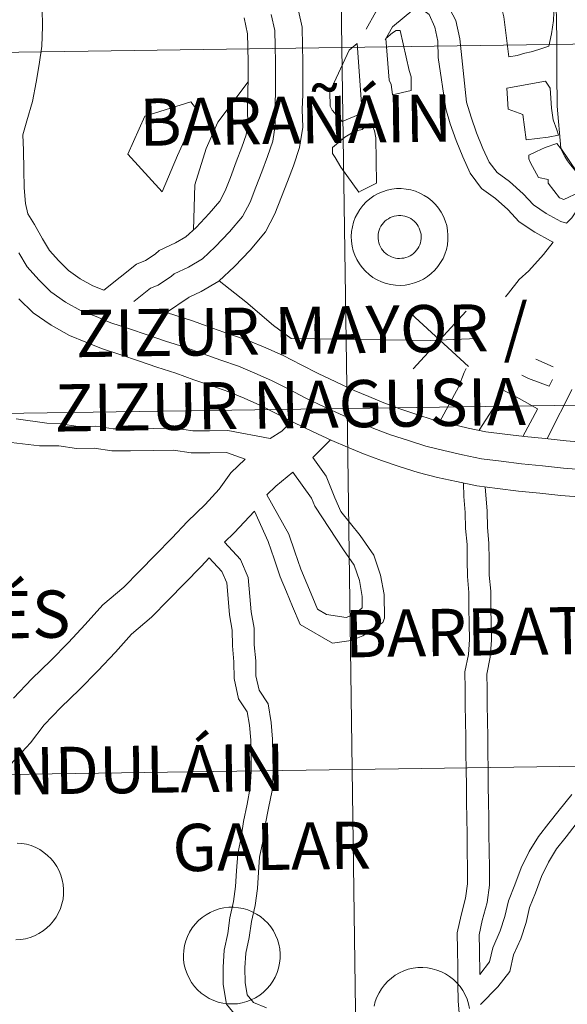
# Model space of a CAD drawing. Units: metres. Extents: x 596233 to 600730, y 4735649 to 4738683.
# Drawn here: x 597231 to 597273, y 4735829 to 4735905 of the extents above; entities that cross this region are included whole.
import ezdxf
from ezdxf.enums import TextEntityAlignment as Align

# ---------------------------------------------------------------- set-up
doc = ezdxf.new("R2010")
doc.units = ezdxf.units.M
doc.header["$MEASUREMENT"] = 0
doc.layers.add('Level 63', color=7, linetype='Continuous', lineweight=0)
doc.styles.add('Arial', font='ARIAL.TTF', dxfattribs={"height": 0.2})

msp = doc.modelspace()

# ---------------------------------------------------------------- linework, layer by layer
at = {"layer": 'Level 63', "linetype": 'Continuous', "lineweight": 0}
for points in [[(597296.2, 4735931.7, -0.24), (597296.6, 4735903.84, -0.24), (597255.62, 4735903.25, -0.24), (597255.22, 4735931.11, -0.24), (597296.2, 4735931.7, -0.24)], [(597255.22, 4735931.11, -0.24), (597255.62, 4735903.25, -0.24), (597214.64, 4735902.66, -0.24), (597214.24, 4735930.52, -0.24), (597255.22, 4735931.11, -0.24)], [(597271.42, 4735908.72, 0.01), (597271.63, 4735907.95, 0.01), (597271.76, 4735907.76, 0.01), (597271.99, 4735906.9, 0.01), (597271.97, 4735905.94, 0.01), (597271.96, 4735905.33, 0.01), (597271.81, 4735904.29, 0.01), (597271.6, 4735903.34, 0.01), (597270.83, 4735903.08, 0.01), (597270.24, 4735902.91, 0.01), (597269.75, 4735902.8, 0.01), (597269.16, 4735902.63, 0.01), (597268.51, 4735902.52, 0.01), (597268.12, 4735905.6, 0.01), (597268.01, 4735906.03, 0.01), (597267.84, 4735906.99, 0.01), (597267.74, 4735907.57, 0.01), (597268.05, 4735907.91, 0.01), (597268.82, 4735908.01, 0.01), (597269.87, 4735908.17, 0.01), (597270.64, 4735908.28, 0.01), (597271.42, 4735908.72, 0.01)], [(597259.26, 4735900.73, 0.01), (597259.02, 4735903.93, 0.01), (597259.52, 4735904.38, 0.01), (597259.8, 4735904.56, 0.01), (597260.13, 4735904.55, 0.01), (597260.81, 4735901.47, 0.01), (597260.98, 4735900.97, 0.01), (597260.96, 4735900.2, 0.01), (597260.96, 4735899.93, 0.01), (597259.54, 4735899.59, 0.01), (597259.54, 4735899.62, 0.01), (597259.43, 4735900.39, 0.01), (597259.26, 4735900.73, 0.01)], [(597254.7, 4735899.83, 0.01), (597256.19, 4735903.04, 0.01), (597256.8, 4735903.54, 0.01), (597257.18, 4735898.17, 0.01), (597255.96, 4735897.66, 0.01), (597255.65, 4735897.53, 0.01), (597254.87, 4735898.41, 0.01), (597254.71, 4735898.72, 0.01), (597254.7, 4735899.83, 0.01)], [(597296.6, 4735903.84, -0.24), (597297, 4735875.97, -0.24), (597256.02, 4735875.39, -0.24), (597255.62, 4735903.25, -0.24), (597296.6, 4735903.84, -0.24)], [(597255.62, 4735903.25, -0.24), (597256.02, 4735875.39, -0.24), (597215.03, 4735874.8, -0.24), (597214.64, 4735902.66, -0.24), (597255.62, 4735903.25, -0.24)], [(597271.33, 4735900.64, 0.01), (597271.71, 4735900.11, 0.01), (597271.8, 4735898.57, 0.01), (597271.94, 4735897.65, 0.01), (597272.22, 4735896.88, 0.01), (597272.33, 4735896.47, 0.01), (597271.55, 4735896.31, 0.01), (597269.85, 4735896.11, 0.01), (597269.58, 4735898.07, 0.01), (597268.46, 4735898.48, 0.01), (597268.36, 4735900.09, 0.01), (597271.33, 4735900.64, 0.01)], [(597242.94, 4735894.91, 0.01), (597241.74, 4735892.1, 0.01), (597239.1, 4735895.02, 0.01), (597240.41, 4735897.95, 0.01), (597243.96, 4735899.04, 0.01), (597244.43, 4735898.46, 0.01), (597244.13, 4735897.51, 0.01), (597242.94, 4735894.91, 0.01)], [(597256.93, 4735892.07, 0.01), (597255.54, 4735894, 0.01), (597255.1, 4735894.76, 0.01), (597254.91, 4735895.07, 0.01), (597254.91, 4735895.53, 0.01), (597255.85, 4735896.31, 0.01), (597256.61, 4735896.78, 0.01), (597257.19, 4735896.91, 0.01), (597257.5, 4735897.22, 0.01), (597257.96, 4735897.23, 0.01), (597258.15, 4735896.8, 0.01), (597258.25, 4735896.28, 0.01), (597258.29, 4735892.76, 0.01), (597257.1, 4735892.18, 0.01), (597256.93, 4735892.07, 0.01)], [(597272.2, 4735895.83, 0.01), (597272.5, 4735895.47, 0.01), (597272.64, 4735895.15, 0.01), (597272.82, 4735894.84, 0.01), (597273.03, 4735894.49, 0.01), (597273.27, 4735894.18, 0.01), (597273.54, 4735893.84, 0.01), (597273.8, 4735893.52, 0.01), (597274.1, 4735893.18, 0.01), (597274.44, 4735892.83, 0.01), (597274.42, 4735892.22, 0.01), (597273.96, 4735892.08, 0.01), (597272.75, 4735891.52, 0.01), (597272.41, 4735891.65, 0.01), (597271.55, 4735892.78, 0.01), (597271.55, 4735893.05, 0.01), (597270.79, 4735893.22, 0.01), (597270.17, 4735894.34, 0.01), (597270.05, 4735894.65, 0.01), (597270.06, 4735894.93, 0.01), (597270.65, 4735895.22, 0.01), (597271.3, 4735895.52, 0.01), (597272.2, 4735895.83, 0.01)], [(597256.34, 4735888.66, 0.01), (597256.37, 4735889.03, 0.01), (597256.43, 4735889.4, 0.01), (597256.52, 4735889.76, 0.01), (597256.65, 4735890.11, 0.01), (597256.82, 4735890.44, 0.01), (597257.02, 4735890.75, 0.01), (597257.24, 4735891.05, 0.01), (597257.5, 4735891.32, 0.01), (597257.78, 4735891.56, 0.01), (597258.09, 4735891.78, 0.01), (597258.41, 4735891.96, 0.01), (597258.75, 4735892.11, 0.01), (597259.11, 4735892.22, 0.01), (597259.47, 4735892.3, 0.01), (597259.84, 4735892.35, 0.01), (597260.21, 4735892.35, 0.01), (597260.58, 4735892.32, 0.01), (597260.95, 4735892.25, 0.01), (597261.31, 4735892.15, 0.01), (597261.65, 4735892.01, 0.01), (597261.98, 4735891.83, 0.01), (597262.29, 4735891.63, 0.01), (597262.58, 4735891.39, 0.01), (597262.84, 4735891.13, 0.01), (597263.08, 4735890.84, 0.01), (597263.29, 4735890.53, 0.01), (597263.46, 4735890.2, 0.01), (597263.6, 4735889.86, 0.01), (597263.71, 4735889.5, 0.01), (597263.78, 4735889.13, 0.01), (597263.81, 4735888.76, 0.01), (597263.81, 4735888.39, 0.01), (597263.77, 4735888.02, 0.01), (597263.69, 4735887.66, 0.01), (597263.58, 4735887.3, 0.01), (597263.43, 4735886.96, 0.01), (597263.24, 4735886.64, 0.01), (597263.03, 4735886.33, 0.01), (597262.79, 4735886.05, 0.01), (597262.52, 4735885.79, 0.01), (597262.23, 4735885.56, 0.01), (597261.91, 4735885.36, 0.01), (597261.58, 4735885.2, 0.01), (597261.23, 4735885.07, 0.01), (597260.87, 4735884.97, 0.01), (597260.5, 4735884.91, 0.01), (597260.13, 4735884.88, 0.01), (597259.76, 4735884.9, 0.01), (597259.39, 4735884.95, 0.01), (597259.03, 4735885.03, 0.01), (597258.68, 4735885.16, 0.01), (597258.34, 4735885.31, 0.01), (597258.02, 4735885.5, 0.01), (597257.72, 4735885.72, 0.01), (597257.44, 4735885.97, 0.01), (597257.19, 4735886.25, 0.01), (597256.97, 4735886.55, 0.01), (597256.78, 4735886.87, 0.01), (597256.62, 4735887.21, 0.01), (597256.5, 4735887.56, 0.01), (597256.41, 4735887.92, 0.01), (597256.36, 4735888.29, 0.01), (597256.34, 4735888.66, 0.01)], [(597256.34, 4735888.66, 0.01), (597256.37, 4735889.03, 0.01), (597256.43, 4735889.4, 0.01), (597256.52, 4735889.76, 0.01), (597256.65, 4735890.11, 0.01), (597256.82, 4735890.44, 0.01), (597257.02, 4735890.75, 0.01), (597257.24, 4735891.05, 0.01), (597257.5, 4735891.32, 0.01), (597257.78, 4735891.56, 0.01), (597258.09, 4735891.78, 0.01), (597258.41, 4735891.96, 0.01), (597258.75, 4735892.11, 0.01), (597259.11, 4735892.22, 0.01), (597259.47, 4735892.3, 0.01), (597259.84, 4735892.35, 0.01), (597260.21, 4735892.35, 0.01), (597260.58, 4735892.32, 0.01), (597260.95, 4735892.25, 0.01), (597261.31, 4735892.15, 0.01), (597261.65, 4735892.01, 0.01), (597261.98, 4735891.83, 0.01), (597262.29, 4735891.63, 0.01), (597262.58, 4735891.39, 0.01), (597262.84, 4735891.13, 0.01), (597263.08, 4735890.84, 0.01), (597263.29, 4735890.53, 0.01), (597263.46, 4735890.2, 0.01), (597263.6, 4735889.86, 0.01), (597263.71, 4735889.5, 0.01), (597263.78, 4735889.13, 0.01), (597263.81, 4735888.76, 0.01), (597263.81, 4735888.39, 0.01), (597263.77, 4735888.02, 0.01), (597263.69, 4735887.66, 0.01), (597263.58, 4735887.3, 0.01), (597263.43, 4735886.96, 0.01), (597263.24, 4735886.64, 0.01), (597263.03, 4735886.33, 0.01), (597262.79, 4735886.05, 0.01), (597262.52, 4735885.79, 0.01), (597262.23, 4735885.56, 0.01), (597261.91, 4735885.36, 0.01), (597261.58, 4735885.2, 0.01), (597261.23, 4735885.07, 0.01), (597260.87, 4735884.97, 0.01), (597260.5, 4735884.91, 0.01), (597260.13, 4735884.88, 0.01), (597259.76, 4735884.9, 0.01), (597259.39, 4735884.95, 0.01), (597259.03, 4735885.03, 0.01), (597258.68, 4735885.16, 0.01), (597258.34, 4735885.31, 0.01), (597258.02, 4735885.5, 0.01), (597257.72, 4735885.72, 0.01), (597257.44, 4735885.97, 0.01), (597257.19, 4735886.25, 0.01), (597256.97, 4735886.55, 0.01), (597256.78, 4735886.87, 0.01), (597256.62, 4735887.21, 0.01), (597256.5, 4735887.56, 0.01), (597256.41, 4735887.92, 0.01), (597256.36, 4735888.29, 0.01), (597256.34, 4735888.66, 0.01)], [(597258.46, 4735888.98, 0.01), (597258.5, 4735889.14, 0.01), (597258.56, 4735889.3, 0.01), (597258.64, 4735889.45, 0.01), (597258.73, 4735889.59, 0.01), (597258.83, 4735889.71, 0.01), (597258.94, 4735889.83, 0.01), (597259.07, 4735889.94, 0.01), (597259.21, 4735890.03, 0.01), (597259.35, 4735890.11, 0.01), (597259.51, 4735890.18, 0.01), (597259.66, 4735890.23, 0.01), (597259.83, 4735890.26, 0.01), (597259.99, 4735890.28, 0.01), (597260.16, 4735890.28, 0.01), (597260.32, 4735890.26, 0.01), (597260.48, 4735890.23, 0.01), (597260.64, 4735890.18, 0.01), (597260.8, 4735890.12, 0.01), (597260.94, 4735890.04, 0.01), (597261.08, 4735889.95, 0.01), (597261.21, 4735889.84, 0.01), (597261.32, 4735889.72, 0.01), (597261.43, 4735889.59, 0.01), (597261.52, 4735889.45, 0.01), (597261.59, 4735889.31, 0.01), (597261.65, 4735889.15, 0.01), (597261.7, 4735888.99, 0.01), (597261.73, 4735888.83, 0.01), (597261.74, 4735888.66, 0.01), (597261.74, 4735888.5, 0.01), (597261.72, 4735888.33, 0.01), (597261.68, 4735888.17, 0.01), (597261.63, 4735888.01, 0.01), (597261.56, 4735887.86, 0.01), (597261.48, 4735887.72, 0.01), (597261.38, 4735887.59, 0.01), (597261.27, 4735887.46, 0.01), (597261.15, 4735887.35, 0.01), (597261.02, 4735887.25, 0.01), (597260.88, 4735887.16, 0.01), (597260.73, 4735887.09, 0.01), (597260.57, 4735887.03, 0.01), (597260.41, 4735886.99, 0.01), (597260.25, 4735886.97, 0.01), (597260.08, 4735886.96, 0.01), (597259.92, 4735886.96, 0.01), (597259.75, 4735886.99, 0.01), (597259.59, 4735887.03, 0.01), (597259.44, 4735887.09, 0.01), (597259.29, 4735887.16, 0.01), (597259.15, 4735887.24, 0.01), (597259.01, 4735887.34, 0.01), (597258.89, 4735887.45, 0.01), (597258.78, 4735887.58, 0.01), (597258.68, 4735887.71, 0.01), (597258.6, 4735887.86, 0.01), (597258.53, 4735888.01, 0.01), (597258.48, 4735888.16, 0.01), (597258.44, 4735888.33, 0.01), (597258.42, 4735888.49, 0.01), (597258.42, 4735888.65, 0.01), (597258.43, 4735888.82, 0.01), (597258.46, 4735888.98, 0.01)], [(597258.46, 4735888.98, 0.01), (597258.5, 4735889.14, 0.01), (597258.56, 4735889.3, 0.01), (597258.64, 4735889.45, 0.01), (597258.73, 4735889.59, 0.01), (597258.83, 4735889.71, 0.01), (597258.94, 4735889.83, 0.01), (597259.07, 4735889.94, 0.01), (597259.21, 4735890.03, 0.01), (597259.35, 4735890.11, 0.01), (597259.51, 4735890.18, 0.01), (597259.66, 4735890.23, 0.01), (597259.83, 4735890.26, 0.01), (597259.99, 4735890.28, 0.01), (597260.16, 4735890.28, 0.01), (597260.32, 4735890.26, 0.01), (597260.48, 4735890.23, 0.01), (597260.64, 4735890.18, 0.01), (597260.8, 4735890.12, 0.01), (597260.94, 4735890.04, 0.01), (597261.08, 4735889.95, 0.01), (597261.21, 4735889.84, 0.01), (597261.32, 4735889.72, 0.01), (597261.43, 4735889.59, 0.01), (597261.52, 4735889.45, 0.01), (597261.59, 4735889.31, 0.01), (597261.65, 4735889.15, 0.01), (597261.7, 4735888.99, 0.01), (597261.73, 4735888.83, 0.01), (597261.74, 4735888.66, 0.01), (597261.74, 4735888.5, 0.01), (597261.72, 4735888.33, 0.01), (597261.68, 4735888.17, 0.01), (597261.63, 4735888.01, 0.01), (597261.56, 4735887.86, 0.01), (597261.48, 4735887.72, 0.01), (597261.38, 4735887.59, 0.01), (597261.27, 4735887.46, 0.01), (597261.15, 4735887.35, 0.01), (597261.02, 4735887.25, 0.01), (597260.88, 4735887.16, 0.01), (597260.73, 4735887.09, 0.01), (597260.57, 4735887.03, 0.01), (597260.41, 4735886.99, 0.01), (597260.25, 4735886.97, 0.01), (597260.08, 4735886.96, 0.01), (597259.92, 4735886.96, 0.01), (597259.75, 4735886.99, 0.01), (597259.59, 4735887.03, 0.01), (597259.44, 4735887.09, 0.01), (597259.29, 4735887.16, 0.01), (597259.15, 4735887.24, 0.01), (597259.01, 4735887.34, 0.01), (597258.89, 4735887.45, 0.01), (597258.78, 4735887.58, 0.01), (597258.68, 4735887.71, 0.01), (597258.6, 4735887.86, 0.01), (597258.53, 4735888.01, 0.01), (597258.48, 4735888.16, 0.01), (597258.44, 4735888.33, 0.01), (597258.42, 4735888.49, 0.01), (597258.42, 4735888.65, 0.01), (597258.43, 4735888.82, 0.01), (597258.46, 4735888.98, 0.01)], [(597297, 4735875.97, -0.24), (597297.4, 4735848.11, -0.24), (597256.42, 4735847.53, -0.24), (597256.02, 4735875.39, -0.24), (597297, 4735875.97, -0.24)], [(597256.02, 4735875.39, -0.24), (597256.42, 4735847.53, -0.24), (597215.43, 4735846.94, -0.24), (597215.03, 4735874.8, -0.24), (597256.02, 4735875.39, -0.24)], [(597297.4, 4735848.11, -0.24), (597297.8, 4735820.25, -0.24), (597256.81, 4735819.67, -0.24), (597256.42, 4735847.53, -0.24), (597297.4, 4735848.11, -0.24)], [(597256.42, 4735847.53, -0.24), (597256.81, 4735819.67, -0.24), (597215.83, 4735819.08, -0.24), (597215.43, 4735846.94, -0.24), (597256.42, 4735847.53, -0.24)], [(597243.4, 4735833.2, 0.01), (597243.42, 4735833.57, 0.01), (597243.48, 4735833.94, 0.01), (597243.57, 4735834.3, 0.01), (597243.7, 4735834.65, 0.01), (597243.87, 4735834.98, 0.01), (597244.07, 4735835.3, 0.01), (597244.3, 4735835.59, 0.01), (597244.55, 4735835.86, 0.01), (597244.83, 4735836.11, 0.01), (597245.14, 4735836.32, 0.01), (597245.46, 4735836.5, 0.01), (597245.8, 4735836.65, 0.01), (597246.16, 4735836.77, 0.01), (597246.52, 4735836.85, 0.01), (597246.89, 4735836.89, 0.01), (597247.26, 4735836.89, 0.01), (597247.64, 4735836.86, 0.01), (597248, 4735836.79, 0.01), (597248.36, 4735836.69, 0.01), (597248.7, 4735836.55, 0.01), (597249.03, 4735836.37, 0.01), (597249.34, 4735836.17, 0.01), (597249.63, 4735835.93, 0.01), (597249.9, 4735835.67, 0.01), (597250.13, 4735835.38, 0.01), (597250.34, 4735835.07, 0.01), (597250.51, 4735834.75, 0.01), (597250.65, 4735834.4, 0.01), (597250.76, 4735834.04, 0.01), (597250.83, 4735833.68, 0.01), (597250.86, 4735833.31, 0.01), (597250.86, 4735832.93, 0.01), (597250.82, 4735832.57, 0.01), (597250.74, 4735832.2, 0.01), (597250.63, 4735831.85, 0.01), (597250.48, 4735831.51, 0.01), (597250.3, 4735831.18, 0.01), (597250.08, 4735830.87, 0.01), (597249.84, 4735830.59, 0.01), (597249.57, 4735830.33, 0.01), (597249.28, 4735830.11, 0.01), (597248.96, 4735829.91, 0.01), (597248.63, 4735829.74, 0.01), (597248.28, 4735829.61, 0.01), (597247.92, 4735829.51, 0.01), (597247.56, 4735829.45, 0.01), (597247.18, 4735829.43, 0.01), (597246.81, 4735829.44, 0.01), (597246.44, 4735829.49, 0.01), (597246.08, 4735829.58, 0.01), (597245.73, 4735829.7, 0.01), (597245.39, 4735829.86, 0.01), (597245.07, 4735830.05, 0.01), (597244.77, 4735830.27, 0.01), (597244.49, 4735830.52, 0.01), (597244.24, 4735830.79, 0.01), (597244.02, 4735831.09, 0.01), (597243.83, 4735831.41, 0.01), (597243.67, 4735831.75, 0.01), (597243.55, 4735832.1, 0.01), (597243.46, 4735832.46, 0.01), (597243.41, 4735832.83, 0.01), (597243.4, 4735833.2, 0.01)]]:
    msp.add_polyline3d(points, close=True, dxfattribs=at)
for points in [[(597269.8, 4735917.87, 0.01), (597269.97, 4735916.53, 0.01), (597270.3, 4735913.8, 0.01), (597270.92, 4735910.97, 0.01), (597271.81, 4735908.75, 0.01), (597272.16, 4735906.5, 0.01), (597272.2, 4735903.91, 0.01), (597272.2, 4735901.27, 0.01), (597272.24, 4735898.71, 0.01), (597272.53, 4735895.48, 0.01), (597273.82, 4735893.58, 0.01), (597275.25, 4735892.63, 0.01), (597277.42, 4735891.05, 0.01), (597280.05, 4735889.45, 0.01), (597281.49, 4735888.94, 0.01), (597283.99, 4735888.14, 0.01)], [(597257.49, 4735904.65, 0.01), (597258.23, 4735905.99, 0.01), (597260, 4735907.34, 0.01), (597259.63, 4735907.93, 0.01)], [(597263.7, 4735907.64, 0.01), (597263.47, 4735907.14, 0.01), (597264.42, 4735905.32, 0.01), (597264.73, 4735903.91, 0.01), (597265.25, 4735899.02, 0.01), (597265.6, 4735897.86, 0.01), (597266.01, 4735896.66, 0.01), (597266.51, 4735895.45, 0.01), (597266.98, 4735894.4, 0.01), (597267.61, 4735893.59, 0.01), (597268.55, 4735892.9, 0.01), (597269.61, 4735891.95, 0.01), (597270.42, 4735891.09, 0.01), (597271.39, 4735890.43, 0.01), (597272.51, 4735889.81, 0.01), (597272.97, 4735889.69, 0.01)], [(597232.49, 4735906.25, 0.01), (597232.51, 4735904.87, 0.01), (597232.47, 4735903.33, 0.01), (597232.27, 4735901.92, 0.01), (597232.03, 4735900.56, 0.01), (597231.74, 4735899.08, 0.01), (597231.31, 4735897.57, 0.01), (597231.01, 4735896.51, 0.01), (597231.06, 4735895.31, 0.01), (597231.08, 4735893.8, 0.01), (597231.1, 4735892.41, 0.01), (597231.2, 4735891.21, 0.01), (597231.38, 4735890.41, 0.01), (597231.89, 4735889.57, 0.01), (597232.52, 4735888.47, 0.01), (597233.05, 4735887.57, 0.01), (597233.77, 4735886.77, 0.01), (597234.52, 4735886.02, 0.01), (597235.42, 4735885.39, 0.01), (597236.41, 4735884.85, 0.01), (597237.26, 4735884.51, 0.01)], [(597239.57, 4735883.65, 0.01), (597240.84, 4735884.67, 0.01), (597241.45, 4735884.91, 0.01), (597242.47, 4735885.6, 0.01), (597242.68, 4735885.78, 0.01), (597243.78, 4735886.29, 0.01), (597244.86, 4735886.93, 0.01), (597245.85, 4735887.85, 0.01), (597246.96, 4735889.01, 0.01), (597247.95, 4735890.21, 0.01), (597248.54, 4735891.3, 0.01), (597248.99, 4735892.47, 0.01), (597249.44, 4735893.65, 0.01), (597249.89, 4735894.82, 0.01), (597250.3, 4735896.01, 0.01), (597250.48, 4735897.21, 0.01), (597250.44, 4735898.45, 0.01), (597250.49, 4735899.67, 0.01), (597250.51, 4735900.89, 0.01), (597250.49, 4735902.11, 0.01), (597250.48, 4735903.34, 0.01), (597250.44, 4735904.56, 0.01), (597250.17, 4735905.79, 0.01)], [(597242.09, 4735882.78, 0.01), (597243.75, 4735883.91, 0.01), (597243.84, 4735883.98, 0.01), (597244.77, 4735884.42, 0.01), (597246.13, 4735885.22, 0.01), (597247.34, 4735886.35, 0.01), (597248.54, 4735887.6, 0.01), (597249.72, 4735889.02, 0.01), (597250.46, 4735890.41, 0.01), (597250.96, 4735891.71, 0.01), (597251.42, 4735892.9, 0.01), (597251.88, 4735894.1, 0.01), (597252.36, 4735895.51, 0.01), (597252.6, 4735897.09, 0.01), (597252.56, 4735898.45, 0.01), (597252.6, 4735899.62, 0.01), (597252.62, 4735900.89, 0.01), (597252.61, 4735902.14, 0.01), (597252.59, 4735903.38, 0.01), (597252.55, 4735904.81, 0.01), (597252.28, 4735906.06, 0.01)], [(597258.97, 4735903.83, 0.01), (597259.53, 4735904.83, 0.01), (597261.17, 4735906.2, 0.01), (597261.7, 4735906.28, 0.01)], [(597261.7, 4735906.28, 0.01), (597262.37, 4735905.78, 0.01), (597262.8, 4735904.8, 0.01), (597263.04, 4735903.72, 0.01), (597263.05, 4735902.48, 0.01), (597263.64, 4735898.5, 0.01), (597263.99, 4735897.34, 0.01), (597264.43, 4735896.06, 0.01), (597264.96, 4735894.79, 0.01), (597265.52, 4735893.53, 0.01), (597266.41, 4735892.37, 0.01), (597267.48, 4735891.59, 0.01), (597268.43, 4735890.74, 0.01), (597269.31, 4735889.79, 0.01), (597270.51, 4735888.99, 0.01), (597271.73, 4735888.31, 0.01), (597271.92, 4735888.22, 0.01)], [(597237.26, 4735884.51, 0.01), (597239.77, 4735886.52, 0.01), (597240.46, 4735886.79, 0.01), (597241.2, 4735887.29, 0.01), (597241.53, 4735887.57, 0.01), (597242.79, 4735888.17, 0.01), (597243.59, 4735888.63, 0.01), (597244.37, 4735889.36, 0.01), (597245.38, 4735890.42, 0.01), (597246.19, 4735891.39, 0.01), (597246.61, 4735892.18, 0.01), (597247.02, 4735893.22, 0.01), (597247.46, 4735894.41, 0.01), (597247.9, 4735895.55, 0.01), (597248.24, 4735896.51, 0.01), (597248.36, 4735897.34, 0.01), (597248.33, 4735898.46, 0.01), (597248.37, 4735899.73, 0.01), (597248.39, 4735900.9, 0.01), (597248.38, 4735902.09, 0.01), (597248.36, 4735903.29, 0.01), (597248.33, 4735904.3, 0.01), (597248.07, 4735905.52, 0.01)], [(597248.4, 4735900.59, 0.01), (597246.05, 4735897.49, 0.01), (597245.15, 4735895.45, 0.01), (597244.26, 4735892.65, 0.01), (597244.18, 4735889.16, 0.01)], [(597275.23, 4735892.64, 0.01), (597273.92, 4735890.92, 0.01), (597273.37, 4735890.1, 0.01), (597272.97, 4735889.69, 0.01)], [(597271.92, 4735888.22, 0.01), (597271.18, 4735887.27, 0.01), (597270.05, 4735886.01, 0.01), (597269.3, 4735885.33, 0.01), (597268.49, 4735884.29, 0.01), (597268.25, 4735884, 0.01)], [(597230.7, 4735887.4, 0.01), (597231.34, 4735886.31, 0.01), (597232.24, 4735885.31, 0.01), (597233.16, 4735884.39, 0.01), (597234.3, 4735883.6, 0.01), (597235.51, 4735882.93, 0.01), (597236.67, 4735882.47, 0.01), (597237.8, 4735882, 0.01), (597239.23, 4735881.53, 0.01), (597240.6, 4735881.06, 0.01), (597242.01, 4735880.58, 0.01), (597243.49, 4735880.11, 0.01), (597244.91, 4735879.59, 0.01), (597246.27, 4735879.12, 0.01), (597247.65, 4735878.65, 0.01), (597248.9, 4735878.12, 0.01), (597250.19, 4735877.55, 0.01), (597251.52, 4735876.88, 0.01), (597252.85, 4735876.19, 0.01), (597254.26, 4735875.52, 0.01), (597255.71, 4735874.85, 0.01), (597256.87, 4735874.35, 0.01), (597258.08, 4735873.85, 0.01), (597259.38, 4735873.35, 0.01), (597260.76, 4735872.91, 0.01), (597262.09, 4735872.48, 0.01), (597263.5, 4735872.13, 0.01), (597264.92, 4735871.81, 0.01), (597266.39, 4735871.51, 0.01), (597267.92, 4735871.31, 0.01), (597269.49, 4735871.11, 0.01), (597271.11, 4735870.96, 0.01), (597272.73, 4735870.78, 0.01), (597274.37, 4735870.65, 0.01)], [(597246.14, 4735885.23, 0.01), (597248.22, 4735883.62, 0.01), (597250.35, 4735881.79, 0.01), (597251.71, 4735880.79, 0.01), (597262.47, 4735880.63, 0.01), (597266.07, 4735880.78, 0.01)], [(597230.7, 4735883.85, 0.01), (597231.8, 4735882.76, 0.01), (597233.18, 4735881.8, 0.01), (597234.61, 4735881.01, 0.01), (597235.87, 4735880.51, 0.01), (597237.06, 4735880.02, 0.01), (597238.55, 4735879.52, 0.01), (597239.92, 4735879.05, 0.01), (597241.35, 4735878.57, 0.01), (597242.8, 4735878.11, 0.01), (597244.2, 4735877.6, 0.01), (597245.58, 4735877.12, 0.01), (597246.9, 4735876.67, 0.01), (597248.07, 4735876.18, 0.01), (597249.28, 4735875.64, 0.01), (597250.56, 4735875, 0.01), (597251.91, 4735874.29, 0.01), (597253.36, 4735873.6, 0.01), (597254.85, 4735872.92, 0.01), (597256.05, 4735872.4, 0.01), (597257.3, 4735871.89, 0.01), (597258.68, 4735871.36, 0.01), (597260.11, 4735870.89, 0.01), (597261.52, 4735870.45, 0.01), (597263, 4735870.07, 0.01), (597264.48, 4735869.74, 0.01), (597266.05, 4735869.42, 0.01), (597267.64, 4735869.21, 0.01), (597269.26, 4735869.01, 0.01), (597270.9, 4735868.85, 0.01), (597272.53, 4735868.67, 0.01), (597274.21, 4735868.55, 0.01)], [(597261.13, 4735878.43, 0.01), (597265.22, 4735882.88, 0.01)], [(597242.09, 4735882.78, 0.01), (597244.17, 4735882.11, 0.01), (597245.63, 4735881.58, 0.01), (597246.96, 4735881.12, 0.01), (597248.4, 4735880.62, 0.01), (597249.74, 4735880.07, 0.01), (597251.09, 4735879.46, 0.01), (597252.48, 4735878.76, 0.01), (597253.8, 4735878.08, 0.01), (597255.15, 4735877.43, 0.01), (597256.57, 4735876.78, 0.01), (597257.7, 4735876.3, 0.01), (597258.86, 4735875.82, 0.01), (597260.09, 4735875.35, 0.01), (597261.41, 4735874.92, 0.01), (597262.67, 4735874.52, 0.01), (597263.99, 4735874.19, 0.01), (597265.37, 4735873.87, 0.01), (597266.74, 4735873.59, 0.01), (597268.19, 4735873.4, 0.01), (597269.72, 4735873.21, 0.01), (597271.32, 4735873.06, 0.01), (597272.92, 4735872.89, 0.01), (597274.54, 4735872.77, 0.01)], [(597265.4, 4735878.61, 0.01), (597260.95, 4735882.7, 0.01)], [(597270.6, 4735879.19, 0.01), (597271.94, 4735878.59, 0.01)], [(597265.22, 4735878.47, 0.01), (597265.06, 4735878.16, 0.01), (597264.63, 4735877.03, 0.01), (597263.18, 4735874.39, 0.01)], [(597271.61, 4735877.11, 0.01), (597270.03, 4735877.69, 0.01), (597269.5, 4735877.95, 0.01)], [(597271.87, 4735877.62, 0.01), (597271.61, 4735877.11, 0.01)], [(597267.93, 4735876.87, 0.01), (597267.47, 4735875.67, 0.01), (597266.22, 4735873.7, 0.01)], [(597270.73, 4735875.35, 0.01), (597269.31, 4735876.16, 0.01), (597267.93, 4735876.87, 0.01)], [(597273.38, 4735876.85, 0.01), (597272.74, 4735875.6, 0.01), (597272.22, 4735874.55, 0.01), (597271.46, 4735873.05, 0.01)], [(597270.73, 4735875.35, 0.01), (597270.72, 4735875.33, 0.01), (597269.6, 4735873.22, 0.01)], [(597250.09, 4735873.07, 0.01), (597246.82, 4735873.69, 0.01), (597245.4, 4735873.67, 0.01), (597244.11, 4735873.65, 0.01), (597242.74, 4735873.86, 0.01), (597241.09, 4735873.84, 0.01), (597239.27, 4735873.81, 0.01), (597237.98, 4735873.8, 0.01), (597236.62, 4735874.01, 0.01), (597235.26, 4735873.99, 0.01), (597233.9, 4735874.2, 0.01), (597232.85, 4735874.24, 0.01), (597230.49, 4735874.59, 0.01)], [(597251.72, 4735874.39, 0.01), (597250.98, 4735873.64, 0.01), (597250.09, 4735873.07, 0.01)], [(597254.74, 4735872.97, 0.01), (597253.39, 4735871.61, 0.01)], [(597248.16, 4735871.47, 0.01), (597246.72, 4735871.99, 0.01), (597245.42, 4735871.97, 0.01), (597243.99, 4735871.96, 0.01), (597242.63, 4735872.17, 0.01), (597241.11, 4735872.15, 0.01), (597239.3, 4735872.12, 0.01), (597237.86, 4735872.11, 0.01), (597236.5, 4735872.31, 0.01), (597235.14, 4735872.3, 0.01), (597233.78, 4735872.51, 0.01), (597232.29, 4735872.49, 0.01), (597230.09, 4735872.75, 0.01)], [(597248.16, 4735871.47, 0.01), (597247.06, 4735870.42, 0.01), (597246.15, 4735869.15, 0.01), (597245.06, 4735867.98, 0.01), (597243.71, 4735866.66, 0.01), (597242.5, 4735865.38, 0.01), (597241.23, 4735864.08, 0.01), (597240, 4735862.82, 0.01), (597238.79, 4735861.6, 0.01), (597237.18, 4735860.23, 0.01), (597235.82, 4735858.71, 0.01), (597234.52, 4735857.32, 0.01), (597233.15, 4735855.94, 0.01), (597231.7, 4735854.51, 0.01), (597230.27, 4735853.02, 0.01)], [(597248.87, 4735867.45, 0.01), (597249.92, 4735865.13, 0.01), (597250.39, 4735863.77, 0.01), (597250.87, 4735862.39, 0.01), (597251.35, 4735861.24, 0.01), (597251.82, 4735860.11, 0.01), (597252.4, 4735858.72, 0.01), (597254.9, 4735857.28, 0.01), (597256.35, 4735857.49, 0.01), (597257.24, 4735857.83, 0.01), (597258.79, 4735858.87, 0.01), (597258.9, 4735859.2, 0.01), (597258.88, 4735861.04, 0.01), (597258.61, 4735862.53, 0.01), (597258.08, 4735864.06, 0.01), (597257.04, 4735865.57, 0.01), (597255.54, 4735867.43, 0.01), (597255.09, 4735868.5, 0.01), (597254.41, 4735870.15, 0.01), (597253.39, 4735871.61, 0.01)], [(597249.83, 4735868.72, 0.01), (597251.52, 4735865.68, 0.01), (597251.99, 4735864.33, 0.01), (597252.46, 4735862.99, 0.01), (597252.91, 4735861.89, 0.01), (597253.38, 4735860.76, 0.01), (597253.74, 4735859.89, 0.01), (597254.43, 4735859.49, 0.01), (597255.95, 4735859.25, 0.01), (597256.62, 4735859.52, 0.01), (597257.2, 4735859.99, 0.01), (597257.19, 4735860.88, 0.01), (597256.97, 4735862.1, 0.01), (597256.56, 4735863.29, 0.01), (597255.74, 4735864.47, 0.01), (597253.53, 4735867.85, 0.01), (597253.28, 4735868.45, 0.01), (597251.83, 4735870.48, 0.01)], [(597251.83, 4735870.48, 0.01), (597250.52, 4735869.38, 0.01), (597249.83, 4735868.72, 0.01)], [(597265.02, 4735869.61, 0.01), (597265.04, 4735868.59, 0.01), (597265.15, 4735867.36, 0.01), (597265.16, 4735866.12, 0.01), (597265.28, 4735864.89, 0.01), (597265.29, 4735863.69, 0.01), (597265.31, 4735862.43, 0.01), (597265.42, 4735861.19, 0.01), (597265.43, 4735859.99, 0.01), (597265.45, 4735858.76, 0.01), (597265.47, 4735857.56, 0.01), (597265.39, 4735856.41, 0.01), (597265.12, 4735855.05, 0.01), (597265.14, 4735853.73, 0.01), (597265.15, 4735852.49, 0.01), (597265.17, 4735851.26, 0.01), (597265.18, 4735850.02, 0.01), (597265.2, 4735848.79, 0.01), (597265.22, 4735847.56, 0.01), (597265.23, 4735846.23, 0.01), (597265.25, 4735845, 0.01), (597265.26, 4735843.76, 0.01), (597265.28, 4735842.53, 0.01), (597265.3, 4735841.2, 0.01), (597265.31, 4735839.97, 0.01), (597265.33, 4735838.7, 0.01), (597265.17, 4735837.59, 0.01), (597264.82, 4735836.28, 0.01), (597264.53, 4735834.93, 0.01), (597264.54, 4735833.6, 0.01), (597264.56, 4735832.27, 0.01), (597264.58, 4735830.94, 0.01), (597264.59, 4735829.68, 0.01), (597264.71, 4735828.41, 0.01)], [(597266.67, 4735869.34, 0.01), (597266.84, 4735867.45, 0.01), (597266.86, 4735866.21, 0.01), (597266.97, 4735864.98, 0.01), (597266.98, 4735863.71, 0.01), (597267, 4735862.51, 0.01), (597267.11, 4735861.28, 0.01), (597267.12, 4735860.01, 0.01), (597267.14, 4735858.78, 0.01), (597267.16, 4735857.51, 0.01), (597267.07, 4735856.19, 0.01), (597266.81, 4735854.89, 0.01), (597266.83, 4735853.75, 0.01), (597266.84, 4735852.51, 0.01), (597266.86, 4735851.28, 0.01), (597266.88, 4735850.05, 0.01), (597266.89, 4735848.81, 0.01), (597266.91, 4735847.58, 0.01), (597266.92, 4735846.25, 0.01), (597266.94, 4735845.02, 0.01), (597266.96, 4735843.79, 0.01), (597266.97, 4735842.55, 0.01), (597266.99, 4735841.22, 0.01), (597267.01, 4735839.99, 0.01), (597267.02, 4735838.6, 0.01), (597266.83, 4735837.25, 0.01), (597266.46, 4735835.88, 0.01), (597266.22, 4735834.76, 0.01), (597266.24, 4735833.62, 0.01), (597266.26, 4735831.71, 0.01)], [(597248.87, 4735867.45, 0.01), (597247.31, 4735865.78, 0.01), (597246.57, 4735865.06, 0.01)], [(597246.57, 4735865.06, 0.01), (597247.8, 4735863.73, 0.01), (597248.4, 4735862.34, 0.01), (597248.52, 4735860.88, 0.01), (597248.63, 4735859.68, 0.01), (597248.84, 4735858.42, 0.01), (597248.86, 4735857.15, 0.01), (597248.97, 4735855.92, 0.01), (597248.99, 4735854.75, 0.01), (597249.24, 4735853.65, 0.01), (597249.93, 4735852.6, 0.01), (597250.17, 4735851.16, 0.01), (597250.28, 4735849.87, 0.01), (597250.3, 4735848.6, 0.01), (597250.32, 4735847.33, 0.01), (597250.23, 4735845.91, 0.01), (597249.95, 4735844.53, 0.01), (597249.69, 4735843.22, 0.01), (597249.52, 4735841.98, 0.01), (597249.26, 4735840.77, 0.01), (597249.18, 4735839.6, 0.01), (597249.1, 4735838.33, 0.01), (597248.92, 4735837.03, 0.01), (597248.65, 4735835.8, 0.01), (597248.47, 4735834.56, 0.01), (597248.21, 4735833.35, 0.01), (597248.14, 4735832.22, 0.01), (597248.15, 4735831.08, 0.01), (597248.31, 4735830.13, 0.01), (597248.8, 4735829.54, 0.01), (597249.81, 4735829.13, 0.01)], [(597245.38, 4735863.86, 0.01), (597244.76, 4735863.2, 0.01), (597243.48, 4735861.89, 0.01), (597242.24, 4735860.61, 0.01), (597240.92, 4735859.29, 0.01), (597239.38, 4735857.98, 0.01), (597238.14, 4735856.59, 0.01), (597236.79, 4735855.14, 0.01), (597235.36, 4735853.7, 0.01), (597233.94, 4735852.31, 0.01), (597232.65, 4735850.96, 0.01), (597231.58, 4735849.59, 0.01), (597230.25, 4735848.15, 0.01), (597229.08, 4735846.69, 0.01), (597227.99, 4735845.08, 0.01), (597226.77, 4735843.49, 0.01), (597225.42, 4735841.91, 0.01), (597224.17, 4735840.37, 0.01), (597222.54, 4735838.34, 0.01)], [(597245.38, 4735863.86, 0.01), (597246.36, 4735862.8, 0.01), (597246.74, 4735861.92, 0.01), (597246.84, 4735860.73, 0.01), (597246.95, 4735859.47, 0.01), (597247.15, 4735858.27, 0.01), (597247.17, 4735857.07, 0.01), (597247.28, 4735855.83, 0.01), (597247.3, 4735854.54, 0.01), (597247.65, 4735852.98, 0.01), (597248.32, 4735851.97, 0.01), (597248.48, 4735850.95, 0.01), (597248.59, 4735849.78, 0.01), (597248.61, 4735848.58, 0.01), (597248.62, 4735847.37, 0.01), (597248.55, 4735846.13, 0.01), (597248.3, 4735844.86, 0.01), (597248.02, 4735843.5, 0.01), (597247.85, 4735842.27, 0.01), (597247.58, 4735841.01, 0.01), (597247.49, 4735839.71, 0.01), (597247.42, 4735838.5, 0.01), (597247.25, 4735837.33, 0.01), (597246.98, 4735836.09, 0.01), (597246.81, 4735834.86, 0.01), (597246.53, 4735833.59, 0.01), (597246.45, 4735832.26, 0.01), (597246.46, 4735830.93, 0.01), (597246.72, 4735829.41, 0.01), (597247.77, 4735828.13, 0.01)], [(597266.26, 4735831.71, 0.01), (597267.01, 4735832.68, 0.01), (597267.27, 4735833.76, 0.01), (597267.85, 4735835.07, 0.01), (597268.21, 4735836.18, 0.01), (597268.49, 4735837.39, 0.01), (597268.98, 4735838.62, 0.01), (597269.47, 4735839.93, 0.01), (597270.08, 4735841.19, 0.01), (597270.8, 4735842.35, 0.01), (597271.6, 4735843.38, 0.01), (597272.38, 4735844.38, 0.01), (597273.37, 4735845.6, 0.01)], [(597266.32, 4735829.38, 0.01), (597267.66, 4735830.76, 0.01), (597268.58, 4735831.93, 0.01), (597268.88, 4735833.21, 0.01), (597269.44, 4735834.47, 0.01), (597269.84, 4735835.73, 0.01), (597270.11, 4735836.88, 0.01), (597270.57, 4735838.01, 0.01), (597271.03, 4735839.27, 0.01), (597271.57, 4735840.37, 0.01), (597272.19, 4735841.39, 0.01), (597272.93, 4735842.34, 0.01), (597273.7, 4735843.33, 0.01)], [(597230.55, 4735841.85, 0.01), (597230.92, 4735841.82, 0.01), (597231.28, 4735841.75, 0.01), (597231.64, 4735841.65, 0.01), (597231.99, 4735841.51, 0.01), (597232.32, 4735841.34, 0.01), (597232.63, 4735841.13, 0.01), (597232.91, 4735840.9, 0.01), (597233.18, 4735840.63, 0.01), (597233.41, 4735840.35, 0.01), (597233.62, 4735840.03, 0.01), (597233.8, 4735839.71, 0.01), (597233.94, 4735839.36, 0.01), (597234.04, 4735839.01, 0.01), (597234.11, 4735838.64, 0.01), (597234.14, 4735838.27, 0.01), (597234.14, 4735837.9, 0.01), (597234.1, 4735837.53, 0.01), (597234.02, 4735837.16, 0.01), (597233.91, 4735836.81, 0.01), (597233.76, 4735836.47, 0.01), (597233.58, 4735836.14, 0.01), (597233.37, 4735835.84, 0.01), (597233.12, 4735835.55, 0.01), (597232.85, 4735835.3, 0.01), (597232.56, 4735835.07, 0.01), (597232.24, 4735834.87, 0.01), (597231.91, 4735834.7, 0.01), (597231.56, 4735834.57, 0.01), (597231.2, 4735834.47, 0.01), (597230.84, 4735834.41, 0.01), (597230.47, 4735834.39, 0.01)], [(597258.11, 4735829.25, 0.01), (597258.2, 4735829.61, 0.01), (597258.33, 4735829.96, 0.01), (597258.49, 4735830.29, 0.01), (597258.68, 4735830.61, 0.01), (597258.9, 4735830.91, 0.01), (597259.16, 4735831.18, 0.01), (597259.44, 4735831.43, 0.01), (597259.74, 4735831.65, 0.01), (597260.06, 4735831.83, 0.01), (597260.4, 4735831.99, 0.01), (597260.75, 4735832.11, 0.01), (597261.12, 4735832.19, 0.01), (597261.48, 4735832.24, 0.01), (597261.86, 4735832.25, 0.01), (597262.23, 4735832.22, 0.01), (597262.59, 4735832.15, 0.01), (597262.95, 4735832.05, 0.01), (597263.3, 4735831.92, 0.01), (597263.63, 4735831.75, 0.01), (597263.94, 4735831.55, 0.01), (597264.24, 4735831.32, 0.01), (597264.5, 4735831.06, 0.01), (597264.74, 4735830.77, 0.01), (597264.95, 4735830.47, 0.01), (597265.13, 4735830.14, 0.01), (597265.28, 4735829.8, 0.01), (597265.39, 4735829.44, 0.01), (597265.46, 4735829.07, 0.01)]]:
    msp.add_polyline3d(points, dxfattribs=at)

# ---------------------------------------------------------------- texts
at = {"layer": 'Level 63', "linetype": 'Continuous', "lineweight": 0, "style": 'Arial'}
for s, height, p in [('BARAÑÁIN', 3.6442, (597252.054, 4735897.639, 0.01)), ('ZIZUR MAYOR /', 3.64422, (597252.551, 4735881.409, 0.01)), ('ZIZUR NAGUSIA', 3.64422, (597251.627, 4735875.679, 0.01)), ('SAGÜÉS', 3.6442, (597225.219, 4735859.398, 0.01)), ('BARBATÁIN', 3.6442, (597269.222, 4735858.185, 0.01)), ('GUENDULÁIN', 3.6442, (597235.57, 4735847.471, 0.01)), ('GALAR', 3.6442, (597250.202, 4735841.592, 0.01))]:
    msp.add_text(s, height=height, rotation=0.82203, dxfattribs=at).set_placement(p, align=Align.MIDDLE_CENTER)

doc.saveas('drawing.dxf')
